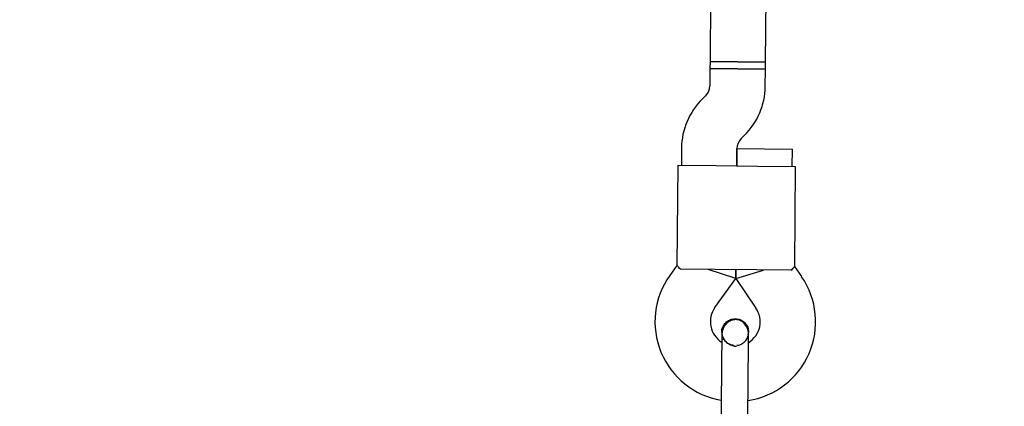
# Model space of a CAD drawing. Units: millimetres. Extents: x 5162 to 17697, y 1270 to 16041.
# Drawn here: x 10722 to 11006, y 6520 to 6631 of the extents above; entities that cross this region are included whole.
import ezdxf

# ---------------------------------------------------------------- set-up
doc = ezdxf.new("R2010")
doc.units = ezdxf.units.MM
doc.layers.add('Dimensions', color=7, linetype='Continuous')
doc.styles.get("Standard").update_dxf_attribs({"font": 'arial.ttf'})
doc.dimstyles.new('Leikkiset keinu', dxfattribs={"dimtxt": 150, "dimasz": 2.5, "dimexe": 0.06, "dimexo": 0.625, "dimtad": 0, "dimtih": 1, "dimtoh": 1, "dimdec": 0, "dimtxsty": 'Standard', "dimcen": 2.5, "dimadec": 0, "dimazin": 0, "dimtfac": 1, "dimtmove": 0, "dimatfit": 3, "dimfxl": 1, "dimarcsym": 0})

# ---------------------------------------------------------------- blocks, each defined once
blk = doc.blocks.new('*D19')
at = {"layer": 'Defpoints', "color": 0, "transparency": 16777216}
for p in [(11681.48, 13165.64), (9367.73, 4067.82), (17469.58, 4067.82)]:
    blk.add_point(p, dxfattribs=at)
at = {"layer": 'Dimensions', "color": 0, "lineweight": -2, "transparency": 16777216}
for p, q in [((11682.1, 13165.64), (17469.64, 13165.64)), ((17469.58, 13163.14), (17469.58, 8693.94)), ((17469.58, 4070.32), (17469.58, 8539.52)), ((9368.36, 4067.82), (17469.64, 4067.82))]:
    blk.add_line(p, q, dxfattribs=at)
at = {"layer": 'Dimensions', "color": 0, "transparency": 16777216}
for points in [[(17469.16, 13163.14), (17469.99, 13163.14), (17469.58, 13165.64)], [(17469.16, 4070.32), (17469.99, 4070.32), (17469.58, 4067.82)]]:
    blk.add_solid(points, dxfattribs=at)
at = {"layer": 'Dimensions', "color": 0, "transparency": 16777216, "insert": (17469.58, 8616.73), "char_height": 150, "attachment_point": 5}
blk.add_mtext('9100', dxfattribs=at)
blk = doc.blocks.new('*D20')
at = {"layer": 'Defpoints', "color": 0, "transparency": 16777216}
for p in [(5161.66, 8345.79), (15754.48, 8317.22), (15754.48, 1368.24)]:
    blk.add_point(p, dxfattribs=at)
at = {"layer": 'Dimensions', "color": 0, "lineweight": -2, "transparency": 16777216}
for p, q in [((5161.66, 8345.16), (5161.66, 1368.18)), ((15754.48, 8316.6), (15754.48, 1368.18)), ((5164.16, 1368.24), (10182.51, 1368.24)), ((15751.98, 1368.24), (10733.63, 1368.24))]:
    blk.add_line(p, q, dxfattribs=at)
at = {"layer": 'Dimensions', "color": 0, "transparency": 16777216}
for points in [[(5164.16, 1368.66), (5164.16, 1367.83), (5161.66, 1368.24)], [(15751.98, 1368.66), (15751.98, 1367.83), (15754.48, 1368.24)]]:
    blk.add_solid(points, dxfattribs=at)
at = {"layer": 'Dimensions', "color": 0, "transparency": 16777216, "insert": (10458.07, 1368.24), "char_height": 150, "attachment_point": 5}
blk.add_mtext('10590', dxfattribs=at)
blk = doc.blocks.new('*D21')
at = {"layer": 'Defpoints', "color": 0, "transparency": 16777216}
for p in [(11676.3, 11665.7), (9377.9, 5567.58), (16518.68, 5567.58)]:
    blk.add_point(p, dxfattribs=at)
at = {"layer": 'Dimensions', "color": 0, "lineweight": -2, "transparency": 16777216}
for p, q in [((11676.92, 11665.7), (16518.74, 11665.7)), ((16518.68, 11663.2), (16518.68, 8693.85)), ((16518.68, 5570.08), (16518.68, 8539.43)), ((9378.53, 5567.58), (16518.74, 5567.58))]:
    blk.add_line(p, q, dxfattribs=at)
at = {"layer": 'Dimensions', "color": 0, "transparency": 16777216}
for points in [[(16518.26, 11663.2), (16519.1, 11663.2), (16518.68, 11665.7)], [(16518.26, 5570.08), (16519.1, 5570.08), (16518.68, 5567.58)]]:
    blk.add_solid(points, dxfattribs=at)
at = {"layer": 'Dimensions', "color": 0, "transparency": 16777216, "insert": (16518.68, 8616.64), "char_height": 150, "attachment_point": 5}
blk.add_mtext('6100', dxfattribs=at)
blk = doc.blocks.new('*D22')
at = {"layer": 'Defpoints', "color": 0, "transparency": 16777216}
for p in [(14250.6, 8320.56), (7163.9, 8112.07), (14250.6, 2746.28)]:
    blk.add_point(p, dxfattribs=at)
at = {"layer": 'Dimensions', "color": 0, "lineweight": -2, "transparency": 16777216}
for p, q in [((14250.6, 8319.93), (14250.6, 2746.22)), ((7163.9, 8111.45), (7163.9, 2746.22)), ((7166.4, 2746.28), (10483.52, 2746.28)), ((14248.1, 2746.28), (10930.99, 2746.28))]:
    blk.add_line(p, q, dxfattribs=at)
at = {"layer": 'Dimensions', "color": 0, "transparency": 16777216}
for points in [[(7166.4, 2746.7), (7166.4, 2745.87), (7163.9, 2746.28)], [(14248.1, 2746.7), (14248.1, 2745.87), (14250.6, 2746.28)]]:
    blk.add_solid(points, dxfattribs=at)
at = {"layer": 'Dimensions', "color": 0, "transparency": 16777216, "insert": (10707.25, 2746.28), "char_height": 150, "attachment_point": 5}
blk.add_mtext('7090', dxfattribs=at)

msp = doc.modelspace()

# ---------------------------------------------------------------- linework, layer by layer
at = {"linetype": 'Continuous', "lineweight": 25}
for p, q in [((10923.36, 6845.65), (10921.25, 6619.36)), ((10937.25, 6619.21), (10939.36, 6845.5)), ((10921.25, 6619.37), (10921.23, 6617.36)), ((10921.25, 6619.37), (10929.25, 6619.29)), ((10937.25, 6619.21), (10921.25, 6619.36)), ((10929.25, 6619.29), (10937.25, 6619.22)), ((10937.23, 6617.21), (10937.25, 6619.22)), ((10921.23, 6617.36), (10921.18, 6612.34)), ((10921.23, 6617.36), (10929.23, 6617.29)), ((10937.23, 6617.21), (10921.23, 6617.36)), ((10929.23, 6617.29), (10937.23, 6617.21)), ((10937.18, 6612.19), (10937.23, 6617.21)), ((10919.98, 6609.52), (10919, 6608.56)), ((10930.21, 6597.14), (10931.19, 6598.1)), ((10913.01, 6594.47), (10912.97, 6589.44)), ((10928.96, 6589.29), (10929.01, 6594.32)), ((10929.01, 6594.29), (10928.96, 6589.29)), ((10929.01, 6594.29), (10937.01, 6594.22)), ((10937.01, 6594.22), (10945.01, 6594.14)), ((10944.96, 6589.14), (10945.01, 6594.14)), ((10911.97, 6589.45), (10911.7, 6560.51)), ((10911.97, 6589.45), (10922.97, 6589.35)), ((10922.97, 6589.35), (10934.96, 6589.23)), ((10934.96, 6589.23), (10945.96, 6589.13)), ((10945.69, 6560.2), (10945.96, 6589.13)), ((10911.69, 6560.54), (10909.64, 6557.66)), ((10922.68, 6559.35), (10912.69, 6559.44)), ((10928.66, 6556.77), (10920.68, 6559.37)), ((10934.68, 6559.24), (10922.68, 6559.35)), ((10928.66, 6556.77), (10928.68, 6559.29)), ((10928.68, 6559.29), (10928.66, 6556.77)), ((10928.66, 6556.77), (10936.68, 6559.22)), ((10944.68, 6559.14), (10934.68, 6559.24)), ((10947.7, 6557.31), (10945.7, 6560.22)), ((10922.66, 6548.37), (10928.66, 6556.77)), ((10928.66, 6556.77), (10934.51, 6548.25)), ((10924.65, 6541.31), (10924.65, 6541.33)), ((10924.65, 6541.31), (10924.65, 6541.33)), ((10932.25, 6540.51), (10932.37, 6541.24)), ((10932.38, 6541.25), (10932.38, 6541.24)), ((10932.38, 6541.25), (10932.38, 6541.24))]:
    msp.add_line(p, q, dxfattribs=at)
for centre, radius, start, end in [((10917.18, 6612.37), 4, 314.4643, 359.4643), ((10917.18, 6612.37), 20, 314.4643, 359.4643), ((10933.01, 6594.28), 20, 134.4643, 179.4643), ((10933.01, 6594.28), 4, 134.4643, 179.4643), ((10928.35, 6544.3), 23, 144.4643, 260.2095), ((10928.73, 6544.29), 23, 278.7157, 34.4643), ((10928.35, 6544.3), 7, 144.4643, 237.2018), ((10928.73, 6544.29), 7, 301.8245, 34.4643), ((10928.61, 6551.27), 13.98, 267.9071, 271.0214)]:
    msp.add_arc(centre, radius, start, end, dxfattribs=at)
for points, knots in [([(10912.69, 6559.44), (10912.39, 6559.79), (10911.82, 6560.44), (10911.76, 6560.49), (10911.73, 6560.51)], [0, 0, 0, 0, 0.5323206, 1, 1, 1, 1]), ([(10944.68, 6559.14), (10944.99, 6559.48), (10945.56, 6560.12), (10945.63, 6560.17), (10945.66, 6560.2)], [0, 0, 0, 0, 0.532321, 1, 1, 1, 1]), ([(10924.66, 6541.31), (10924.66, 6541.33), (10924.59, 6541.78), (10924.86, 6542.67), (10925.48, 6543.82), (10926.5, 6544.67), (10927.58, 6545.11), (10928.28, 6545.14), (10928.55, 6545.16)], [0, 0, 0, 0, 0.009857, 0.223846, 0.437861, 0.651912, 0.865993, 1, 1, 1, 1]), ([(10932.37, 6540.48), (10932.36, 6540.84), (10932.32, 6541.55), (10931.92, 6542.79), (10931.14, 6543.91), (10930.19, 6544.56), (10929.51, 6544.81), (10928.89, 6544.93), (10927.92, 6544.89), (10926.83, 6544.47), (10925.9, 6543.73), (10925.23, 6542.86), (10924.75, 6541.77), (10924.68, 6540.96), (10924.64, 6540.55)], [0, 0, 0, 0, 0.084184, 0.164282, 0.301314, 0.399313, 0.433621, 0.463138, 0.540845, 0.657973, 0.733104, 0.817364, 0.907689, 1, 1, 1, 1]), ([(10928.55, 6545.16), (10928.99, 6545.11), (10929.85, 6545.02), (10931.01, 6544.34), (10931.87, 6543.35), (10932.35, 6542.26), (10932.34, 6541.53), (10932.33, 6541.24)], [0, 0, 0, 0, 0.2141378, 0.4282758, 0.6424045, 0.8565091, 1, 1, 1, 1]), ([(10924.7, 6541.31), (10924.69, 6541.17), (10924.63, 6540.59), (10924.98, 6539.6), (10925.71, 6538.51), (10926.8, 6537.78), (10927.7, 6537.42), (10928.18, 6537.46), (10928.24, 6537.46)], [0, 0, 0, 0, 0.0740188, 0.2984824, 0.5229251, 0.7473853, 0.971913, 1, 1, 1, 1]), ([(10924.64, 6540.55), (10924.64, 6540.27), (10924.64, 6539.71), (10924.62, 6538.49), (10924.61, 6537.07), (10924.59, 6535.05), (10924.57, 6532.45), (10924.55, 6530.31), (10924.54, 6529.33)], [0, 0, 0, 0, 0.144924, 0.287668, 0.42595, 0.557867, 0.796833, 1, 1, 1, 1]), ([(10927.96, 6537.51), (10927.84, 6537.52), (10927.28, 6537.54), (10926.36, 6538.02), (10925.41, 6538.89), (10924.88, 6539.74), (10924.82, 6540.25), (10924.81, 6540.33)], [0, 0, 0, 0, 0.082581, 0.370769, 0.658887, 0.946894, 1, 1, 1, 1]), ([(10928.95, 6537.5), (10929.09, 6537.5), (10929.66, 6537.51), (10930.61, 6537.97), (10931.57, 6538.84), (10932.12, 6539.67), (10932.19, 6540.18), (10932.21, 6540.26)], [0, 0, 0, 0, 0.093129, 0.378004, 0.662809, 0.947505, 1, 1, 1, 1]), ([(10932.27, 6529.26), (10932.28, 6530.24), (10932.3, 6532.38), (10932.32, 6534.98), (10932.34, 6537), (10932.35, 6538.42), (10932.37, 6539.64), (10932.37, 6540.2), (10932.37, 6540.48)], [0, 0, 0, 0, 0.203167, 0.442133, 0.57405, 0.712332, 0.855076, 1, 1, 1, 1])]:
    msp.add_open_spline(points, degree=3, knots=knots, dxfattribs=at)
for points in [[(10924.54, 6529.33), (10924.53, 6528.45), (10924.51, 6526.68), (10924.5, 6525.01), (10924.49, 6524.18)], [(10932.22, 6524.1), (10932.23, 6524.94), (10932.24, 6526.61), (10932.26, 6528.37), (10932.27, 6529.26)], [(10924.49, 6524.18), (10924.48, 6523.07), (10924.46, 6520.85), (10924.44, 6518.5), (10924.43, 6517.33)], [(10932.16, 6517.26), (10932.17, 6518.43), (10932.19, 6520.78), (10932.21, 6522.99), (10932.22, 6524.1)]]:
    msp.add_open_spline(points, degree=3, dxfattribs=at)

# ---------------------------------------------------------------- dimensions: what is measured, and where the dimension line sits
at = {"layer": 'Dimensions'}
dim = msp.add_linear_dim(base=(17469.58, 4067.82), p1=(11681.48, 13165.64), p2=(9367.73, 4067.82), angle=90, text='9100', dimstyle='Leikkiset keinu', dxfattribs=at)
dim.commit()
dim.dimension.update_dxf_attribs({"geometry": '*D19', "text_midpoint": (17469.58, 8616.73), "dimtype": 160})
dim = msp.add_linear_dim(base=(16518.68, 5567.58), p1=(11676.3, 11665.7), p2=(9377.9, 5567.58), angle=90, text='6100', dimstyle='Leikkiset keinu', dxfattribs=at)
dim.commit()
dim.dimension.update_dxf_attribs({"geometry": '*D21', "text_midpoint": (16518.68, 8616.64)})
for base, p1, p2, text, picture, middle in [((15754.48, 1368.24), (5161.66, 8345.79), (15754.48, 8317.22), '10590', '*D20', (10458.07, 1368.24)), ((14250.6, 2746.28), (7163.9, 8112.07), (14250.6, 8320.56), '7090', '*D22', (10707.25, 2746.28))]:
    dim = msp.add_linear_dim(base=base, p1=p1, p2=p2, text=text, dimstyle='Leikkiset keinu', dxfattribs=at)
    dim.commit()
    dim.dimension.update_dxf_attribs({"geometry": picture, "text_midpoint": middle})

doc.saveas('drawing.dxf')
